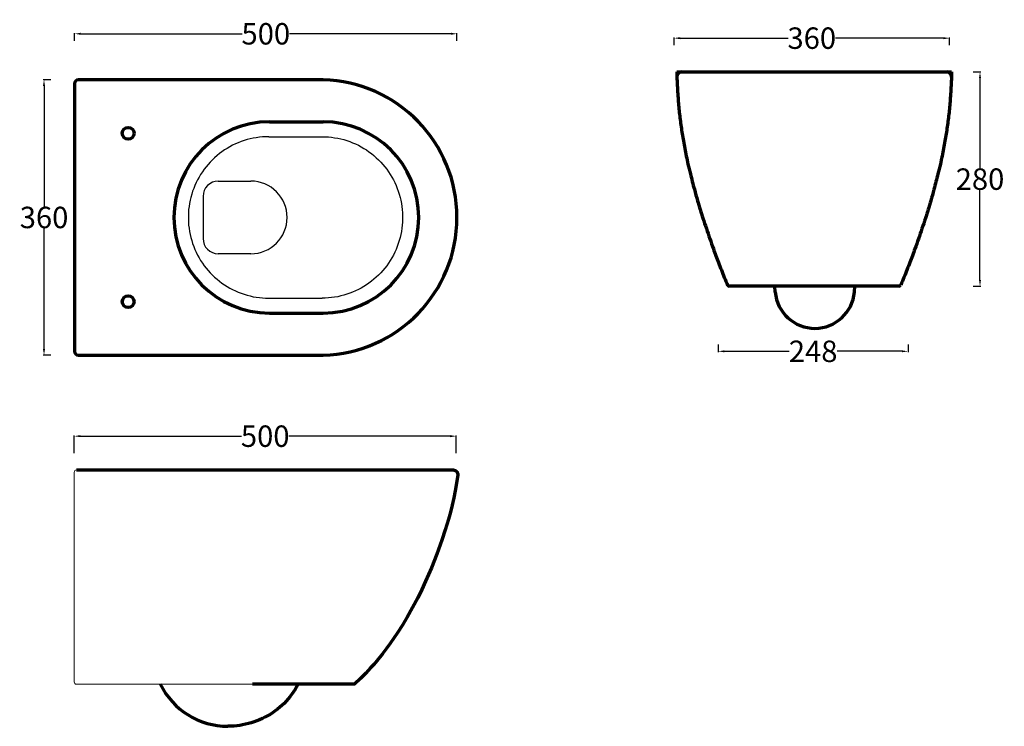
# Model space of a CAD drawing. Units: millimetres. Extents: x 3746 to 5034, y -801 to 122.
import ezdxf

# ---------------------------------------------------------------- set-up
doc = ezdxf.new("R2010")
doc.units = ezdxf.units.MM
doc.header["$MEASUREMENT"] = 0
for name, color, linetype, lineweight in [('linee 1 piano', 1, 'Continuous', 70), ('Proiezioni', 142, 'Continuous', 25), ('Quote', 5, 'Continuous', 15)]:
    doc.layers.add(name, color=color, linetype=linetype, lineweight=lineweight)
doc.layers.add('linee 2 piano', color=150, linetype='Continuous')
doc.styles.add('Arial', font='arial.ttf')
doc.dimstyles.new('ISO-25', dxfattribs={"dimtxt": 28, "dimasz": 8, "dimexe": 1, "dimexo": 1, "dimgap": 0.09, "dimtad": 0, "dimtih": 1, "dimtoh": 1, "dimdec": 0, "dimzin": 1, "dimdsep": 46, "dimtxsty": 'Arial', "dimcen": 0, "dimadec": 0, "dimazin": 0, "dimtfac": 1, "dimtdec": 4, "dimtix": 1, "dimtmove": 0, "dimatfit": 3, "dimfxl": 1, "dimtolj": 1, "dimtzin": 1, "dimarcsym": 0})

# ---------------------------------------------------------------- blocks, each defined once
blk = doc.blocks.new('*D16')
at = {"layer": 'Defpoints', "color": 0}
for p in [(3817.4, -422.3), (3817.4, -445.6), (4317, -445.6)]:
    blk.add_point(p, dxfattribs=at)
at = {"layer": 'Quote', "color": 0, "lineweight": -2}
for p, q in [((3817.4, -444.6), (3817.4, -421.3)), ((3825.4, -422.3), (4036.2, -422.3)), ((4309, -422.3), (4098.2, -422.3)), ((4317, -444.6), (4317, -421.3))]:
    blk.add_line(p, q, dxfattribs=at)
at = {"layer": 'Quote', "color": 0}
for points in [[(3825.4, -420.9), (3825.4, -423.6), (3817.4, -422.3)], [(4309, -420.9), (4309, -423.6), (4317, -422.3)]]:
    blk.add_solid(points, dxfattribs=at)
at = {"layer": 'Quote', "color": 0, "insert": (4067.2, -422.3), "char_height": 28, "attachment_point": 5, "style": 'Arial'}
blk.add_mtext('\\A1;500', dxfattribs=at)
blk = doc.blocks.new('*D17')
at = {"layer": 'Defpoints', "color": 0}
for p in [(4659.6, -301.4), (4907.8, -301.4), (4907.8, -311.4)]:
    blk.add_point(p, dxfattribs=at)
at = {"layer": 'Quote', "color": 0, "lineweight": -2}
for p, q in [((4659.6, -302.4), (4659.6, -312.4)), ((4907.8, -302.4), (4907.8, -312.4)), ((4667.6, -311.4), (4752.4, -311.4)), ((4899.8, -311.4), (4815, -311.4))]:
    blk.add_line(p, q, dxfattribs=at)
at = {"layer": 'Quote', "color": 0}
for points in [[(4667.6, -310.1), (4667.6, -312.7), (4659.6, -311.4)], [(4899.8, -310.1), (4899.8, -312.7), (4907.8, -311.4)]]:
    blk.add_solid(points, dxfattribs=at)
at = {"layer": 'Quote', "color": 0, "insert": (4783.7, -311.4), "char_height": 28, "attachment_point": 5, "style": 'Arial'}
blk.add_mtext('\\A1;248', dxfattribs=at)
blk = doc.blocks.new('*D18')
at = {"layer": 'Defpoints', "color": 0}
for p in [(4962, 97.8), (4601.9, 87.6), (4962, 87.8)]:
    blk.add_point(p, dxfattribs=at)
at = {"layer": 'Quote', "color": 0, "lineweight": -2}
for p, q in [((4601.9, 88.6), (4601.9, 98.8)), ((4609.9, 97.8), (4751, 97.8)), ((4954, 97.8), (4812.9, 97.8)), ((4962, 88.8), (4962, 98.8))]:
    blk.add_line(p, q, dxfattribs=at)
at = {"layer": 'Quote', "color": 0}
for points in [[(4609.9, 99.1), (4609.9, 96.4), (4601.9, 97.8)], [(4954, 99.1), (4954, 96.4), (4962, 97.8)]]:
    blk.add_solid(points, dxfattribs=at)
at = {"layer": 'Quote', "color": 0, "insert": (4781.9, 97.8), "char_height": 28, "attachment_point": 5, "style": 'Arial'}
blk.add_mtext('\\A1;360', dxfattribs=at)
blk = doc.blocks.new('*D19')
at = {"layer": 'Defpoints', "color": 0}
for p in [(4991.9, 53.6), (4991.9, -226.4), (5001.9, -226.4)]:
    blk.add_point(p, dxfattribs=at)
at = {"layer": 'Quote', "color": 0, "lineweight": -2}
for p, q in [((4992.9, 53.6), (5002.9, 53.6)), ((5001.9, 45.6), (5001.9, -72)), ((5001.9, -218.4), (5001.9, -100.8)), ((4992.9, -226.4), (5002.9, -226.4))]:
    blk.add_line(p, q, dxfattribs=at)
at = {"layer": 'Quote', "color": 0}
for points in [[(5000.6, 45.6), (5003.2, 45.6), (5001.9, 53.6)], [(5000.6, -218.4), (5003.2, -218.4), (5001.9, -226.4)]]:
    blk.add_solid(points, dxfattribs=at)
at = {"layer": 'Quote', "color": 0, "insert": (5001.9, -86.4), "char_height": 28, "attachment_point": 5, "style": 'Arial'}
blk.add_mtext('\\A1;280', dxfattribs=at)
blk = doc.blocks.new('*D20')
at = {"layer": 'Defpoints', "color": 0}
for p in [(3788, 43.5), (3778, -316.5), (3788, -316.5)]:
    blk.add_point(p, dxfattribs=at)
at = {"layer": 'Quote', "color": 0, "lineweight": -2}
for p, q in [((3787, 43.5), (3777, 43.5)), ((3778, 35.5), (3778, -122.1)), ((3778, -308.5), (3778, -150.9)), ((3787, -316.5), (3777, -316.5))]:
    blk.add_line(p, q, dxfattribs=at)
at = {"layer": 'Quote', "color": 0}
for points in [[(3776.6, 35.5), (3779.3, 35.5), (3778, 43.5)], [(3776.6, -308.5), (3779.3, -308.5), (3778, -316.5)]]:
    blk.add_solid(points, dxfattribs=at)
at = {"layer": 'Quote', "color": 0, "insert": (3778, -136.5), "char_height": 28, "attachment_point": 5, "style": 'Arial'}
blk.add_mtext('\\A1;360', dxfattribs=at)
blk = doc.blocks.new('*D21')
at = {"layer": 'Defpoints', "color": 0}
for p in [(4318, 103.5), (3818, 93.5), (4318, 93.5)]:
    blk.add_point(p, dxfattribs=at)
at = {"layer": 'Quote', "color": 0, "lineweight": -2}
for p, q in [((3818, 94.5), (3818, 104.5)), ((3826, 103.5), (4037, 103.5)), ((4310, 103.5), (4098.9, 103.5)), ((4318, 94.5), (4318, 104.5))]:
    blk.add_line(p, q, dxfattribs=at)
at = {"layer": 'Quote', "color": 0}
for points in [[(3826, 104.9), (3826, 102.2), (3818, 103.5)], [(4310, 104.9), (4310, 102.2), (4318, 103.5)]]:
    blk.add_solid(points, dxfattribs=at)
at = {"layer": 'Quote', "color": 0, "insert": (4068, 103.5), "char_height": 28, "attachment_point": 5, "style": 'Arial'}
blk.add_mtext('\\A1;500', dxfattribs=at)

msp = doc.modelspace()

# ---------------------------------------------------------------- linework, layer by layer
at = {"layer": 'linee 1 piano'}
for p, q in [((4605.3, 53.6), (4964.8, 53.6)), ((4142.9, 43.5), (3823, 43.5)), ((3818, 38.5), (3818, -311.5)), ((4072.9, -11.5), (4142.9, -11.5)), ((4674.2, -226.4), (4674.1, -226.4)), ((4674.1, -226.4), (4674.1, -226.4)), ((4895.8, -226.4), (4674.2, -226.4)), ((4674.2, -226.4), (4674.2, -226.4)), ((4674.2, -226.4), (4674.3, -226.4)), ((4674.3, -226.4), (4674.4, -226.4)), ((4734.1, -234), (4733.4, -226.4)), ((4837.6, -234), (4838.3, -226.4)), ((4072.9, -261.5), (4142.9, -261.5)), ((3823, -316.5), (4142.9, -316.5))]:
    msp.add_line(p, q, dxfattribs=at)
at = {"layer": 'linee 1 piano', "linetype": 'Continuous', "lineweight": 0}
for p, q in [((3817.4, -469.4), (3817.4, -743.4)), ((3820.4, -746.4), (3902.4, -746.4)), ((3906, -746.4), (3902.4, -746.4)), ((4050.6, -746.4), (3906, -746.4))]:
    msp.add_line(p, q, dxfattribs=at)
at = {"layer": 'linee 1 piano'}
msp.add_lwpolyline([(3820.4, -466.4), (4313.1, -466.4, -0.457899), (4319, -473.3), (4315.8, -493.5), (4313.9, -502.9), (4311.8, -512.3), (4309.4, -521.6), (4306.8, -530.8), (4302.6, -544.6), (4298, -558.3), (4291.5, -576.4), (4284.5, -594.2), (4276.9, -611.9), (4271.8, -622.8), (4266.6, -633.6), (4259.9, -646.3), (4252.8, -658.9), (4246.6, -669.2), (4240.2, -679.3), (4235.5, -686.3), (4230.6, -693.2), (4225.7, -699.9), (4220.5, -706.6), (4213, -715.9), (4209.1, -720.5), (4205.1, -725), (4198.6, -732.1), (4191.8, -738.9), (4184.1, -746.4), (4184.1, -746.4), (4050.6, -746.4)], format="xyb", dxfattribs=at)
msp.add_lwpolyline([(4110.1, -746.4), (4108.2, -749.8), (4106.3, -753.2), (4104.2, -756.4), (4101.9, -759.6), (4099.6, -762.7), (4097.1, -765.7), (4094.5, -768.6), (4091.9, -771.4), (4089.1, -774.1), (4086.2, -776.6), (4083.2, -779.1), (4080.1, -781.4), (4076.9, -783.7), (4073.7, -785.8), (4070.3, -787.7), (4066.9, -789.6), (4063.5, -791.3), (4059.9, -792.9), (4056.3, -794.3), (4052.7, -795.7), (4049, -796.9), (4045.3, -797.9), (4041.5, -798.8), (4037.7, -799.6), (4033.9, -800.2), (4030.1, -800.7), (4026.2, -801.1), (4022.4, -801.3), (4018.5, -801.4)], dxfattribs=at)
for centre in [(3888, -26.5), (3888, -246.5)]:
    msp.add_circle(centre, 7.75, dxfattribs=at)
for centre, radius, start, end in [((4611.5, 47.6), 6, 90, 185.8112), ((4958.6, 47.6), 6, 354.1888, 90), ((3823, 38.5), 5, 90, 180), ((4137.9, -136.5), 180.1, 271.5911, 88.4089), ((4072.9, -136.5), 125, 90, 270), ((4142.9, -136.5), 125, 270, 90), ((4674.4, -223.4), 2.99, 205.467, 263.9284), ((4895.7, -223.4), 2.98, 272.0274, 329.5603), ((4785.9, -229.4), 52, 185, 270.1635), ((4785.9, -229.4), 52, 270.1635, 355), ((3823, -311.5), 5, 180, 270), ((4018.5, -702.5), 98.9, 206.3425, 270)]:
    msp.add_arc(centre, radius, start, end, dxfattribs=at)
at = {"layer": 'linee 1 piano', "linetype": 'Continuous', "lineweight": 0}
for centre, start, end in [((3820.4, -469.4), 90, 180), ((3820.4, -743.4), 180, 270)]:
    msp.add_arc(centre, 3, start, end, dxfattribs=at)
at = {"layer": 'linee 1 piano'}
for points in [[(4605.3, 53.6), (4605.4, 49.6), (4605.9, 38.2), (4606.8, 20.5), (4608.6, 0.7), (4611, -18), (4614, -37), (4617.2, -53.2), (4620.1, -67.6), (4623.8, -82), (4627.8, -98), (4633.3, -117.4), (4639.9, -139), (4647.1, -159.8), (4653.7, -179.2), (4660.1, -195.9), (4666.2, -211.7), (4670.2, -221.1), (4671.8, -224.9)], [(4964.8, 53.6), (4964.7, 49.5), (4964.2, 38.2), (4963.3, 20.5), (4961.5, 0.7), (4959.1, -18), (4956.1, -37), (4952.9, -53.2), (4950, -67.6), (4946.3, -82.1), (4942.2, -98.1), (4936.8, -117.4), (4930.2, -139), (4923, -159.8), (4916.3, -179.2), (4909.9, -195.9), (4903.8, -211.8), (4899.9, -221.1), (4898.2, -224.9)]]:
    msp.add_open_spline(points, degree=3, knots=[0, 0, 0, 0, 12.232545, 34.077485, 53.085272, 71.872117, 90.664785, 110.799515, 121.535887, 134.645636, 155.50888, 171.026611, 194.9359, 223.263323, 237.191955, 256.238004, 277.148753, 287.681843, 287.681843, 287.681843, 287.681843], dxfattribs=at)
at = {"layer": 'linee 2 piano'}
for p, q in [((4005.9, -89), (4048.4, -89)), ((3985.9, -109), (3985.9, -164)), ((4048.4, -184), (4005.9, -184))]:
    msp.add_line(p, q, dxfattribs=at)
for centre, radius, start, end in [((4005.9, -109), 20, 90, 180), ((4048.4, -136.5), 47.5, 270, 90), ((4005.9, -164), 20, 180, 270)]:
    msp.add_arc(centre, radius, start, end, dxfattribs=at)
at = {"layer": 'Proiezioni'}
for p, q in [((4071.8, -31), (4141.8, -31)), ((4071.8, -241.9), (4141.8, -241.9))]:
    msp.add_line(p, q, dxfattribs=at)
for points in [[(4071.8, -31), (4067.7, -31.1), (4063.6, -31.3), (4059.6, -31.7), (4055.5, -32.3), (4051.5, -33), (4047.5, -33.8), (4043.6, -34.8), (4039.7, -36), (4035.8, -37.3), (4032, -38.8), (4028.3, -40.4), (4024.6, -42.2), (4021, -44.1), (4017.5, -46.2), (4014, -48.3), (4010.6, -50.7), (4007.4, -53.1), (4004.2, -55.7), (4001.1, -58.4), (3998.2, -61.2), (3995.3, -64.1), (3992.6, -67.1), (3989.9, -70.2), (3987.5, -73.5), (3985.1, -76.8), (3982.8, -80.2), (3980.7, -83.7), (3978.8, -87.3), (3976.9, -91), (3975.2, -94.7), (3973.7, -98.5), (3972.3, -102.3), (3971.1, -106.2), (3970, -110.2), (3969, -114.1), (3968.2, -118.1), (3967.6, -122.2), (3967.1, -126.3), (3966.8, -130.3), (3966.7, -134.4), (3966.7, -138.5), (3966.8, -142.6), (3967.1, -146.7), (3967.6, -150.7), (3968.2, -154.8), (3969, -158.8), (3970, -162.8), (3971.1, -166.7), (3972.3, -170.6), (3973.7, -174.5), (3975.2, -178.2), (3976.9, -182), (3978.8, -185.6), (3980.7, -189.2), (3982.8, -192.7), (3985.1, -196.1), (3987.5, -199.5), (3989.9, -202.7), (3992.6, -205.8), (3995.3, -208.9), (3998.2, -211.8), (4001.1, -214.6), (4004.2, -217.3), (4007.4, -219.8), (4010.6, -222.3), (4014, -224.6), (4017.5, -226.8), (4021, -228.8), (4024.6, -230.7), (4028.3, -232.5), (4032, -234.1), (4035.8, -235.6), (4039.7, -236.9), (4043.6, -238.1), (4047.5, -239.1), (4051.5, -240), (4055.5, -240.7), (4059.6, -241.2), (4063.6, -241.6), (4067.7, -241.9), (4071.8, -241.9)], [(4141.8, -31), (4145.8, -31.1), (4149.9, -31.3), (4154, -31.7), (4158, -32.3), (4162, -33), (4166, -33.8), (4170, -34.8), (4173.9, -36), (4177.7, -37.3), (4181.5, -38.8), (4185.3, -40.4), (4189, -42.2), (4192.6, -44.1), (4196.1, -46.2), (4199.5, -48.3), (4202.9, -50.7), (4206.2, -53.1), (4209.3, -55.7), (4212.4, -58.4), (4215.4, -61.2), (4218.2, -64.1), (4221, -67.1), (4223.6, -70.2), (4226.1, -73.5), (4228.5, -76.8), (4230.7, -80.2), (4232.8, -83.7), (4234.8, -87.3), (4236.6, -91), (4238.3, -94.7), (4239.8, -98.5), (4241.2, -102.3), (4242.5, -106.2), (4243.6, -110.2), (4244.5, -114.1), (4245.3, -118.1), (4245.9, -122.2), (4246.4, -126.3), (4246.7, -130.3), (4246.9, -134.4), (4246.9, -138.5), (4246.7, -142.6), (4246.4, -146.7), (4245.9, -150.7), (4245.3, -154.8), (4244.5, -158.8), (4243.6, -162.8), (4242.5, -166.7), (4241.2, -170.6), (4239.8, -174.5), (4238.3, -178.2), (4236.6, -182), (4234.8, -185.6), (4232.8, -189.2), (4230.7, -192.7), (4228.5, -196.1), (4226.1, -199.5), (4223.6, -202.7), (4221, -205.8), (4218.2, -208.9), (4215.4, -211.8), (4212.4, -214.6), (4209.3, -217.3), (4206.2, -219.8), (4202.9, -222.3), (4199.5, -224.6), (4196.1, -226.8), (4192.6, -228.8), (4189, -230.7), (4185.3, -232.5), (4181.5, -234.1), (4177.7, -235.6), (4173.9, -236.9), (4170, -238.1), (4166, -239.1), (4162, -240), (4158, -240.7), (4154, -241.2), (4149.9, -241.6), (4145.8, -241.9), (4141.8, -241.9)]]:
    msp.add_lwpolyline(points, dxfattribs=at)

# ---------------------------------------------------------------- dimensions: what is measured, and where the dimension line sits
at = {"layer": 'Quote'}
for base, p1, p2, picture, middle in [((4318, 103.5), (3818, 93.5), (4318, 93.5), '*D21', (4068, 103.5)), ((4907.8, -311.4), (4659.6, -301.4), (4907.8, -301.4), '*D17', (4783.7, -311.4)), ((3817.4, -422.3), (4317, -445.6), (3817.4, -445.6), '*D16', (4067.2, -422.3))]:
    dim = msp.add_linear_dim(base=base, p1=p1, p2=p2, dimstyle='ISO-25', override={"dimtmove": 1}, dxfattribs=at)
    dim.commit()
    dim.dimension.update_dxf_attribs({"geometry": picture, "text_midpoint": middle})
dim = msp.add_linear_dim(base=(4962, 97.8), p1=(4601.9, 87.6), p2=(4962, 87.8), text='360', dimstyle='ISO-25', override={"dimtmove": 1}, dxfattribs=at)
dim.commit()
dim.dimension.update_dxf_attribs({"geometry": '*D18', "text_midpoint": (4781.9, 97.8)})
for base, p1, p2, picture, middle in [((5001.9, -226.4), (4991.9, 53.6), (4991.9, -226.4), '*D19', (5001.9, -86.4)), ((3778, -316.5), (3788, 43.5), (3788, -316.5), '*D20', (3778, -136.5))]:
    dim = msp.add_linear_dim(base=base, p1=p1, p2=p2, angle=90, dimstyle='ISO-25', override={"dimtmove": 1}, dxfattribs=at)
    dim.commit()
    dim.dimension.update_dxf_attribs({"geometry": picture, "text_midpoint": middle})

doc.saveas('drawing.dxf')
